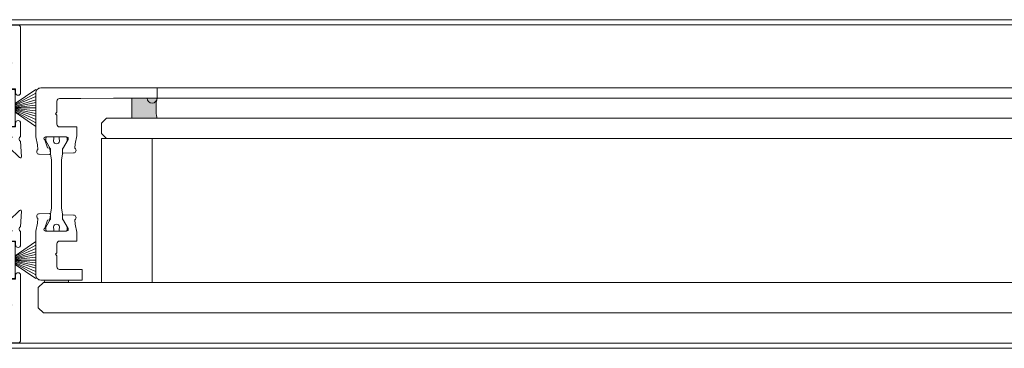
# Model space of a CAD drawing. Extents: x -2817 to 14334, y -3100 to 3352.
# Drawn here: x 1749 to 1944, y -182 to -118 of the extents above; entities that cross this region are included whole.
import ezdxf

# ---------------------------------------------------------------- set-up
doc = ezdxf.new("R2010")
doc.units = 0
doc.header["$LTSCALE"] = 0.5
doc.layers.get('0').update_dxf_attribs({"lineweight": 18})
for name, color, linetype, lineweight in [('DICHTUNGEN', 6, 'Continuous', 18), ('Glas', 5, 'Continuous', 18), ('Horizontal', 7, 'Continuous', 18), ('PROFILE', 3, 'Continuous', 18), ('PROFILTRENNUNG', 2, 'Continuous', 18)]:
    doc.layers.add(name, color=color, linetype=linetype, lineweight=lineweight)

# ---------------------------------------------------------------- blocks, each defined once
blk = doc.blocks.new('p22a')
at = {"layer": 'DICHTUNGEN'}
for p, q in [((-28.91, 15.89), (-33, 18.68)), ((-28.91, 15.72), (-33, 17.95)), ((-28.91, 15.56), (-33, 17.29)), ((-28.91, 15.42), (-33, 16.68)), ((-28.91, 15.29), (-33, 16.12)), ((-28.91, 15.16), (-33, 15.57)), ((-28.91, 15.04), (-33, 15.04)), ((-28.91, 14.91), (-33, 14.5)), ((-28.91, 14.78), (-33, 13.96)), ((-28.91, 14.65), (-33, 13.39)), ((-28.91, 14.51), (-33, 12.78)), ((-28.91, 14.35), (-33, 12.13)), ((-28.91, 14.18), (-33, 11.39)), ((-28.91, -14.18), (-33, -11.39)), ((-28.91, -14.35), (-33, -12.13)), ((-28.91, -14.51), (-33, -12.78)), ((-28.91, -14.65), (-33, -13.39)), ((-28.91, -14.78), (-33, -13.96)), ((-28.91, -14.91), (-33, -14.5)), ((-28.91, -15.04), (-33, -15.04)), ((-28.91, -15.16), (-33, -15.57)), ((-28.91, -15.29), (-33, -16.12)), ((-28.91, -15.42), (-33, -16.68)), ((-28.91, -15.56), (-33, -17.29)), ((-28.91, -15.72), (-33, -17.95)), ((-28.91, -15.89), (-33, -18.68))]:
    blk.add_line(p, q, dxfattribs=at)
for points in [[(-28.91, 11.63), (-28.91, 18.44, -0.414214), (-28.66, 18.69), (-27.91, 18.69, -0.414214), (-27.66, 18.44), (-27.66, 11.63, -0.414214), (-27.91, 11.38), (-28.66, 11.38, -0.414214)], [(-28.91, -11.63), (-28.91, -18.44, 0.414214), (-28.66, -18.69), (-27.91, -18.69, 0.414214), (-27.66, -18.44), (-27.66, -11.63, 0.414214), (-27.91, -11.38), (-28.66, -11.38, 0.414214)]]:
    blk.add_lwpolyline(points, format="xyb", close=True, dxfattribs=at)
at = {"layer": 'PROFILE'}
for points in [[(-28.31, 9.3), (-23.5, 9.3), (-23.5, 8.55), (-24.28, 7.2), (-24.3, 7.2, 0.414214), (-24.5, 7, 0.414214), (-24.3, 6.8), (-21.7, 6.8, 0.414193), (-21.2, 7.3), (-21.2, 10.3, 0.414214), (-22.2, 11.3), (-25.1, 11.3, -0.414214), (-25.6, 11.8), (-25.6, 20.3, 0.414214), (-26.1, 20.8), (-27.5, 20.8, -0.414214), (-28, 21.3), (-28, 23.6), (-28.3, 23.9), (-28, 24.2), (-28, 28.9, -0.414214), (-27.5, 29.4), (-0.31, 29.4), (0, 31.17, 0.043661), (0, 31.2, 0.414214), (-0.2, 31.4), (-29.5, 31.4, 0.414214), (-30, 30.9), (-30, 18.05, 1), (-29, 18.05), (-29, 18.8), (-27.6, 18.8), (-27.6, 11.3), (-29, 11.3), (-29, 12.05, 1), (-30, 12.05), (-30, 9.37, -0.664077), (-29.99, 8.45), (-30.15, 5.39, 0.680876), (-29.8, 5.24), (-27.76, 7.23), (-27.18, 7.36, 0.02182), (-27.16, 7.37, 0.414214), (-27.03, 7.62, 0.414214), (-27.29, 7.75), (-27.79, 8.69, 0.116842), (-28.03, 8.97, -0.128984), (-28.31, 9.3)], [(-28.31, -9.3), (-23.5, -9.3), (-23.5, -8.55), (-24.28, -7.2), (-24.3, -7.2, -0.414214), (-24.5, -7, -0.414214), (-24.3, -6.8), (-21.7, -6.8, -0.414193), (-21.2, -7.3), (-21.2, -10.3, -0.414214), (-22.2, -11.3), (-25.1, -11.3, 0.414214), (-25.6, -11.8), (-25.6, -20.3, -0.414214), (-26.1, -20.8), (-27.5, -20.8, 0.414214), (-28, -21.3), (-28, -23.6), (-28.3, -23.9), (-28, -24.2), (-28, -28.9, 0.414214), (-27.5, -29.4), (-0.31, -29.4), (0, -31.17, -0.043661), (0, -31.2, -0.414214), (-0.2, -31.4), (-29.5, -31.4, -0.414214), (-30, -30.9), (-30, -18.05, -1), (-29, -18.05), (-29, -18.8), (-27.6, -18.8), (-27.6, -11.3), (-29, -11.3), (-29, -12.05, -1), (-30, -12.05), (-30, -9.37, 0.664077), (-29.99, -8.45), (-30.15, -5.39, -0.680876), (-29.8, -5.24), (-27.76, -7.23), (-27.18, -7.36, -0.02182), (-27.16, -7.37, -0.414214), (-27.03, -7.62, -0.414214), (-27.29, -7.75), (-27.79, -8.69, -0.116842), (-28.03, -8.97, 0.128984), (-28.31, -9.3)]]:
    blk.add_lwpolyline(points, format="xyb", dxfattribs=at)
blk.add_arc((-29.5, 30.9), 0.5, 89.4544, 179.4544, dxfattribs=at)
at = {"layer": 'PROFILTRENNUNG'}
blk.add_lwpolyline([(-26.62, -4.77), (-26.82, -5.9), (-26.82, -6.88, -0.131652), (-26.86, -7.03), (-27.72, -8.51, 0.131652), (-27.75, -8.61), (-27.75, -9.1, 0.414214), (-27.55, -9.3), (-26.35, -9.3, 0.414214), (-26.15, -9.1), (-26.15, -8.84, -1.69614), (-25.1, -8.84), (-25.1, -9.1, 0.414214), (-24.9, -9.3), (-23.7, -9.3, 0.414214), (-23.5, -9.1), (-23.5, -8.61, 0.131652), (-23.53, -8.51), (-24.38, -7.03, -0.131652), (-24.42, -6.88), (-24.42, -5.9), (-24.62, -4.77), (-24.62, 4.77), (-24.42, 5.9), (-24.42, 6.88, -0.131652), (-24.38, 7.03), (-23.53, 8.51, 0.131652), (-23.5, 8.61), (-23.5, 9.1, 0.414214), (-23.7, 9.3), (-24.9, 9.3, 0.414214), (-25.1, 9.1), (-25.1, 8.84, -1.69614), (-26.15, 8.84), (-26.15, 9.1, 0.414214), (-26.35, 9.3), (-27.55, 9.3, 0.414214), (-27.75, 9.1), (-27.75, 8.61, 0.131652), (-27.72, 8.51), (-26.86, 7.03, -0.131652), (-26.82, 6.88), (-26.82, 5.9), (-26.62, 4.77)], format="xyb", close=True, dxfattribs=at)
blk = doc.blocks.new('Element_500x800')
blk.add_hatch(color=256).paths.add_polyline_path([(26, -187, -0.105953), (26, -183), (21, -183), (21, -187)])
h = blk.add_hatch(color=256)
h.dxf.hatch_style = 1
h.paths.add_polyline_path([(8.5, -219), (3.5, -219, -0.84762), (3.5, -219.5), (8.5, -219.5)])
for points in [[(26, -183), (21, -183), (21, -187), (26, -187, -0.105953)], [(3.5, -219), (8.5, -219), (8.5, -219.5), (3.5, -219.5, 0.84762)]]:
    blk.add_lwpolyline(points, format="xyb", close=True)
at = {"layer": 'Glas'}
for points in [[(200, -191), (16, -191), (15, -190), (15, -188), (16, -187), (200, -187)], [(200, -225.5), (3.5, -225.5), (2.5, -224.5), (2.5, -220.5), (3.5, -219.5), (200, -219.5)]]:
    blk.add_lwpolyline(points, dxfattribs=at)
blk.add_lwpolyline([(25, -219.5), (15, -219.5), (15, -191), (25, -191)], close=True, dxfattribs=at)
at = {"layer": 'Horizontal'}
for p, q in [((430, -167.5), (-30, -167.5)), ((430, -168.5), (-30, -168.5)), ((26, -181), (200, -181)), ((26, -183), (200, -183)), ((430, -231.5), (-30, -231.5)), ((430, -232.5), (-30, -232.5))]:
    blk.add_line(p, q, dxfattribs=at)
at = {"layer": 'PROFILE', "color": 0}
for points in [[(2.67, -194.11), (4.72, -194.15, 0.455726), (4.92, -193.92), (4.81, -193.06, 0.36091), (4.63, -192.88), (4.33, -192.86), (3.78, -191.28, -0.6885), (3.8, -190.72), (3.9, -190.7), (8.1, -190.7, -0.414214), (8.4, -191), (8.4, -191.2), (7.3, -193.11), (7.3, -193.8, 0.514618), (7.43, -193.89), (9.48, -193.86, 0.739786), (9.74, -192.94), (9.82, -192.03), (10.15, -190.45), (10.15, -188.7), (6.7, -188.7, -0.414214), (6.2, -188.2), (6.2, -186.4), (5.9, -186.1), (6.2, -185.8), (6.2, -183.6, -0.414214), (6.7, -183.1), (10.9, -183.1), (17.4, -183), (24, -183, 1), (26, -183), (26, -181), (3, -181, 0.414214), (2, -182), (2, -189.85), (2, -190.7), (2.33, -192.28), (2.41, -193.19, 0.739786)], [(4.9, -205.9), (5.1, -204.77), (5.1, -195.23), (4.9, -194.1), (4.9, -193.12, 0.131652), (4.86, -192.97), (4, -191.49, -0.131652), (3.97, -191.39), (3.97, -190.9, -0.414214), (4.18, -190.7), (5.57, -190.7), (5.57, -191.15, 1.69614), (6.62, -191.15), (6.62, -190.7), (8.03, -190.7, -0.414214), (8.22, -190.9), (8.22, -191.39, -0.131652), (8.2, -191.49), (7.34, -192.97, 0.131652), (7.3, -193.12), (7.3, -194.1), (7.1, -195.23), (7.1, -204.77), (7.3, -205.9), (7.3, -206.88, 0.131652), (7.34, -207.03), (8.2, -208.51, -0.131652), (8.22, -208.61), (8.22, -209.1, -0.414214), (8.03, -209.3), (6.62, -209.3), (6.62, -208.85, 1.69614), (5.57, -208.85), (5.57, -209.3), (4.18, -209.3, -0.414214), (3.97, -209.1), (3.97, -208.61, -0.131652), (4, -208.51), (4.86, -207.03, 0.131652), (4.9, -206.88)], [(11.15, -219), (3, -219, -0.414214), (2, -218), (2, -210.15), (2, -209.3), (2.33, -207.72), (2.41, -206.81, -0.739786), (2.67, -205.89), (4.72, -205.85, -0.455726), (4.92, -206.08), (4.81, -206.94, -0.36091), (4.63, -207.12), (4.33, -207.14), (3.78, -208.72, 0.6885), (3.8, -209.28), (3.9, -209.3), (8.1, -209.3, 0.414214), (8.4, -209), (8.4, -208.8), (7.3, -206.89), (7.3, -206.2, -0.514618), (7.43, -206.11), (9.48, -206.14, -0.739786), (9.74, -207.06), (9.82, -207.97), (10.15, -209.55), (10.15, -211.3), (6.7, -211.3, 0.414214), (6.2, -211.8), (6.2, -213.6), (5.9, -213.9), (6.2, -214.2), (6.2, -216.4, 0.414214), (6.7, -216.9), (11.15, -216.9)]]:
    blk.add_lwpolyline(points, format="xyb", close=True, dxfattribs=at)
at = {"layer": 'Horizontal', "rotation": 180}
blk.add_blockref('p22a', (-31, -200), dxfattribs=at)

msp = doc.modelspace()

# ---------------------------------------------------------------- block references
msp.add_blockref('Element_500x800', (1750, 50))

doc.saveas('drawing.dxf')
